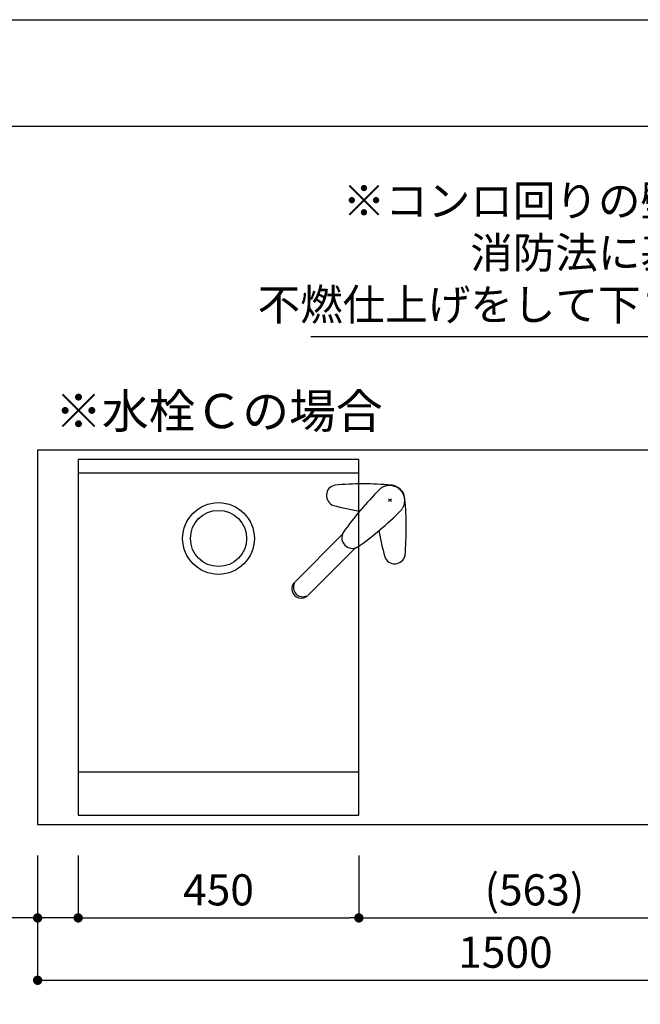
# Model space of a CAD drawing. Extents: x 158074 to 166847, y -119628 to -113688.
# Drawn here: x 159478 to 160473, y -115267 to -113688 of the extents above; entities that cross this region are included whole.
import ezdxf

# ---------------------------------------------------------------- set-up
doc = ezdxf.new("R2010")
doc.units = 0
doc.header["$LTSCALE"] = 80
doc.header["$MEASUREMENT"] = 0
doc.layers.get('0').update_dxf_attribs({"linetype": 'CONTINUOUS'})
doc.layers.get('DEFPOINTS').update_dxf_attribs({"linetype": 'CONTINUOUS'})
for name, color, linetype in [('1', 7, 'CONTINUOUS'), ('2HOJOSEN', 21, 'CONTINUOUS'), ('図枠', 7, 'CONTINUOUS'), ('水栓C', 1, 'CONTINUOUS')]:
    doc.layers.add(name, color=color, linetype=linetype)
doc.styles.get("Standard").update_dxf_attribs({"font": 'txt', "bigfont": 'extfont'})
doc.styles.add('TATENAGA', font='txt.shx', dxfattribs={"width": 0.8, "bigfont": 'extfont'})
doc.dimstyles.new('DIMSHORT', dxfattribs={"dimtxt": 50, "dimasz": 15, "dimexe": 0, "dimexo": 0, "dimgap": 20, "dimtad": 1, "dimtxsty": 'TATENAGA', "dimblk1": 'DOT', "dimblk2": 'DOT', "dimsah": 1, "dimcen": 0.09, "dimazin": 3, "dimtfac": 1, "dimtofl": 0, "dimtmove": 0, "dimatfit": 3, "dimtolj": 1, "dimtzin": 0})
doc.dimstyles.get("Standard").update_dxf_attribs({"dimtxt": 0.18, "dimasz": 0.18, "dimexe": 0.18, "dimexo": 0.0625, "dimgap": 0.09, "dimtad": 0, "dimtih": 1, "dimtoh": 1, "dimdec": 4, "dimzin": 0, "dimtxsty": 'STANDARD', "dimcen": 0.09, "dimazin": 3, "dimtfac": 1, "dimtdec": 4, "dimtofl": 0, "dimtmove": 0, "dimatfit": 3, "dimtolj": 1, "dimtzin": 0})

# ---------------------------------------------------------------- blocks, each defined once
blk = doc.blocks.new('A$C9770')
at = {"layer": '水栓C', "linetype": 'BYBLOCK'}
for p, q in [((159.5, 155), (155, 159.5)), ((155, 155), (159.5, 159.5)), ((80.7, 101.9), (4.9, 26.1)), ((26.1, 4.9), (101.8, 80.6))]:
    blk.add_line(p, q, dxfattribs=at)
blk.add_lwpolyline([(174.2, 140.3), (174.9, 141), (175.6, 141.8), (176.2, 142.6), (176.8, 143.4), (177.4, 144.2), (177.9, 145.1), (178.4, 146), (178.8, 146.9), (179.2, 147.9), (179.6, 148.8), (179.9, 149.8), (180.2, 150.8), (180.4, 151.8), (180.6, 152.8), (180.7, 153.8), (180.8, 154.8), (180.9, 156), (180.9, 157.1), (180.8, 158.3), (180.7, 159.4), (180.5, 160.3), (180.4, 161.2), (180.2, 162.1), (180, 163), (179.6, 164), (179.3, 164.9), (178.9, 165.9), (178.5, 166.9), (178, 167.8), (177.5, 168.7), (176.9, 169.6), (176.4, 170.4), (175.7, 171.3), (175.1, 172.1), (174.4, 172.9), (173.7, 173.6), (172.9, 174.4), (172.1, 175.1), (171.3, 175.7), (170.5, 176.3), (169.6, 176.9), (168.7, 177.5), (167.8, 178), (166.9, 178.5), (165.9, 178.9), (165, 179.3), (164, 179.6), (163, 179.9), (162.1, 180.2), (161.2, 180.4), (160.3, 180.5), (159.5, 180.7), (158.3, 180.8), (157.1, 180.8), (156, 180.8), (154.8, 180.8), (153.8, 180.7), (152.8, 180.6), (151.8, 180.4), (150.8, 180.1), (149.8, 179.9), (148.8, 179.6), (147.9, 179.2), (146.9, 178.8), (146, 178.4), (145.1, 177.9), (144.2, 177.4), (143.4, 176.8), (142.6, 176.2), (141.8, 175.6), (141.1, 174.9), (140.3, 174.2)], dxfattribs=at)
for centre, radius, start, end in [((72.3, 164.7), 17, 102.8314, 249.8555), ((113.1, -331.6), 514.9, 84.8415, 94.9681), ((503.4, -190.9), 514.9, 134.8415, 144.8817), ((157.3, 157.3), 24, 45, 86.4179), ((157.3, 157.3), 24, 3.5821, 45), ((-331.6, 113.1), 514.9, 355.0319, 5.1585), ((198.6, 646.4), 514.9, 255.1183, 259.9073), ((-190.8, 503.3), 514.9, 305.0319, 315.1585), ((97, 96.9), 17, 150.1445, 297.1686), ((646.4, 198.6), 514.9, 190.0927, 194.8817), ((164.7, 72.2), 17, 200.1445, 347.1686)]:
    blk.add_arc(centre, radius, start, end, dxfattribs=at)
at = {"layer": '水栓C'}
for centre, radius, start, end in [((15, 15), 15, 133.3845, 315.302), ((17.2, 17.1), 14.8, 152.3279, 297.6721)]:
    blk.add_arc(centre, radius, start, end, dxfattribs=at)
blk = doc.blocks.new('_DOT')
at = {"color": 0, "linetype": 'BYBLOCK'}
blk.add_line((-0.5, 0), (-1, 0), dxfattribs=at)
at = {"color": 0, "linetype": 'BYBLOCK', "const_width": 0.5}
blk.add_lwpolyline([(-0.25, 0, 1), (0.25, 0, 1)], format="xyb", close=True, dxfattribs=at)
blk = doc.blocks.new('*D79')
at = {"layer": '1', "color": 0}
for p, q in [((159506.9, -115028.1), (159506.9, -115228.1)), ((161006.9, -115028.1), (161006.9, -115228.1)), ((159521.9, -115228.1), (160991.9, -115228.1))]:
    blk.add_line(p, q, dxfattribs=at)
at = {"layer": 'DEFPOINTS', "color": 0}
for p in [(159506.9, -115028.1), (161006.9, -115028.1), (161006.9, -115228.1)]:
    blk.add_point(p, dxfattribs=at)
at = {"layer": '1', "color": 0, "xscale": 15, "yscale": 15, "zscale": 15, "rotation": 180}
blk.add_blockref('_DOT', (159506.9, -115228.1), dxfattribs=at)
at = {"layer": '1', "color": 0, "xscale": 15, "yscale": 15, "zscale": 15}
blk.add_blockref('_DOT', (161006.9, -115228.1), dxfattribs=at)
at = {"layer": '1', "color": 0, "insert": (160256.9, -115183.1), "char_height": 50, "attachment_point": 5, "style": 'TATENAGA'}
blk.add_mtext('\\A1;1500', dxfattribs=at)
blk = doc.blocks.new('*D80')
at = {"layer": '1', "color": 0}
for p, q in [((159506.9, -115028.1), (159506.9, -115128.1)), ((159571.9, -115028.1), (159571.9, -115128.1)), ((159506.9, -115128.1), (159367.3, -115128.1)), ((159491.9, -115128.1), (159476.9, -115128.1)), ((159571.9, -115128.1), (159506.9, -115128.1)), ((159586.9, -115128.1), (159601.9, -115128.1))]:
    blk.add_line(p, q, dxfattribs=at)
at = {"layer": 'DEFPOINTS', "color": 0}
for p in [(159506.9, -115028.1), (159571.9, -115028.1), (159506.9, -115128.1)]:
    blk.add_point(p, dxfattribs=at)
at = {"layer": '1', "color": 0, "xscale": 15, "yscale": 15, "zscale": 15}
blk.add_blockref('_DOT', (159506.9, -115128.1), dxfattribs=at)
at = {"layer": '1', "color": 0, "xscale": 15, "yscale": 15, "zscale": 15, "rotation": 180}
blk.add_blockref('_DOT', (159571.9, -115128.1), dxfattribs=at)
at = {"layer": '1', "color": 0, "insert": (159420.6, -115083.1), "char_height": 50, "attachment_point": 5, "style": 'TATENAGA'}
blk.add_mtext('\\A1;65', dxfattribs=at)
blk = doc.blocks.new('*D81')
at = {"layer": '1', "color": 0}
for p, q in [((160021.9, -115028.1), (160021.9, -115128.1)), ((160584.9, -115028.1), (160584.9, -115128.1)), ((160036.9, -115128.1), (160569.9, -115128.1))]:
    blk.add_line(p, q, dxfattribs=at)
at = {"layer": 'DEFPOINTS', "color": 0}
for p in [(160021.9, -115028.1), (160584.9, -115028.1), (160584.9, -115128.1)]:
    blk.add_point(p, dxfattribs=at)
at = {"layer": '1', "color": 0, "xscale": 15, "yscale": 15, "zscale": 15, "rotation": 180}
blk.add_blockref('_DOT', (160021.9, -115128.1), dxfattribs=at)
at = {"layer": '1', "color": 0, "xscale": 15, "yscale": 15, "zscale": 15}
blk.add_blockref('_DOT', (160584.9, -115128.1), dxfattribs=at)
at = {"layer": '1', "color": 0, "insert": (160303.4, -115083.1), "char_height": 50, "attachment_point": 5, "style": 'TATENAGA'}
blk.add_mtext('\\A1;(563)', dxfattribs=at)
blk = doc.blocks.new('*D84')
at = {"layer": '1', "color": 0}
for p, q in [((159571.9, -115028.1), (159571.9, -115128.1)), ((160021.9, -115028.1), (160021.9, -115128.1)), ((159586.9, -115128.1), (160006.9, -115128.1))]:
    blk.add_line(p, q, dxfattribs=at)
at = {"layer": 'DEFPOINTS', "color": 0}
for p in [(159571.9, -115028.1), (160021.9, -115028.1), (160021.9, -115128.1)]:
    blk.add_point(p, dxfattribs=at)
at = {"layer": '1', "color": 0, "xscale": 15, "yscale": 15, "zscale": 15, "rotation": 180}
blk.add_blockref('_DOT', (159571.9, -115128.1), dxfattribs=at)
at = {"layer": '1', "color": 0, "xscale": 15, "yscale": 15, "zscale": 15}
blk.add_blockref('_DOT', (160021.9, -115128.1), dxfattribs=at)
at = {"layer": '1', "color": 0, "insert": (159796.9, -115083.1), "char_height": 50, "attachment_point": 5, "style": 'TATENAGA'}
blk.add_mtext('\\A1;450', dxfattribs=at)

msp = doc.modelspace()

# ---------------------------------------------------------------- linework, layer by layer
at = {"layer": '1'}
for p, q in [((159571.905, -114414.279), (160021.905, -114414.279)), ((159571.905, -114893.779), (160021.905, -114893.779))]:
    msp.add_line(p, q, dxfattribs=at)
for points in [[(159506.905, -114978.079), (161006.905, -114978.079), (161006.905, -114378.079), (159506.905, -114378.079)], [(159571.905, -114963.079), (160021.905, -114963.079), (160021.905, -114393.079), (159571.905, -114393.079)]]:
    msp.add_lwpolyline(points, close=True, dxfattribs=at)
for radius in [57.5, 45]:
    msp.add_circle((159796.905, -114519.579), radius, dxfattribs=at)
at = {"layer": '2HOJOSEN'}
msp.add_lwpolyline([(158074.248, -119627.547), (158074.248, -113687.547), (166474.248, -113687.547), (166474.248, -119627.547)], close=True, dxfattribs=at)
at = {"layer": '図枠', "color": 7, "linetype": 'CONTINUOUS', "flags": 128}
msp.add_lwpolyline([(166341.591, -119457.015), (158470.623, -119457.015, -0.41421356), (158409.765, -119396.157), (158409.765, -119254.155), (158267.763, -119254.155, -0.41421356), (158206.905, -119193.297), (158206.905, -113858.079), (166341.591, -113858.079)], format="xyb", close=True, dxfattribs=at)

# ---------------------------------------------------------------- block references
at = {"layer": '1'}
msp.add_blockref('A$C9770', (159914.646, -114615.321), dxfattribs=at)

# ---------------------------------------------------------------- texts
at = {"color": 1, "linetype": 'CONTINUOUS', "insert": (159534.879, -114322.377), "char_height": 55, "width": 0.1, "attachment_point": 4, "style": 'TATENAGA'}
msp.add_mtext('{※水栓Ｃの場合}', dxfattribs=at)
at = {"layer": '1', "color": 1, "linetype": 'CONTINUOUS', "insert": (160678.103, -114067.712), "char_height": 50, "width": 0.1, "attachment_point": 6}
msp.add_mtext('{※コンロ回りの壁面は\\P\u3000消防法に基づく\\P\u3000不燃仕上げをして下さい。}', dxfattribs=at)

# ---------------------------------------------------------------- dimensions: what is measured, and where the dimension line sits
at = {"layer": '1'}
dim = msp.add_linear_dim(base=(159506.905, -115128.079), p1=(159571.905, -115028.079), p2=(159506.905, -115028.079), dimstyle='DIMSHORT', override={"dimtofl": 1, "dimtmove": 1}, dxfattribs=at)
dim.commit()
dim.dimension.update_dxf_attribs({"geometry": '*D80', "text_midpoint": (159420.601, -115128.079), "dimtype": 160})
for base, p1, p2, picture, middle in [((161006.905, -115228.079), (159506.905, -115028.079), (161006.905, -115028.079), '*D79', (160256.905, -115183.079)), ((160021.905, -115128.079), (159571.905, -115028.079), (160021.905, -115028.079), '*D84', (159796.905, -115083.079))]:
    dim = msp.add_linear_dim(base=base, p1=p1, p2=p2, dimstyle='DIMSHORT', override={"dimtofl": 1, "dimtmove": 1}, dxfattribs=at)
    dim.commit()
    dim.dimension.update_dxf_attribs({"geometry": picture, "text_midpoint": middle})
dim = msp.add_linear_dim(base=(160584.906, -115128.079), p1=(160021.905, -115028.079), p2=(160584.906, -115028.079), text='(<>)', dimstyle='DIMSHORT', override={"dimtmove": 1}, dxfattribs=at)
dim.commit()
dim.dimension.update_dxf_attribs({"geometry": '*D81', "text_midpoint": (160303.405, -115083.079)})

# ---------------------------------------------------------------- leaders
at = {"layer": '1', "color": 1, "linetype": 'CONTINUOUS', "annotation_type": 0, "has_hookline": 1, "hookline_direction": 1, "text_width": 733.333}
msp.add_leader([(160775.687, -114328.079), (160713.103, -114196.045), (160698.103, -114196.045)], dimstyle='STANDARD', override={"dimtxt": 50, "dimasz": 15, "dimexe": 0, "dimexo": 0, "dimgap": 20, "dimtad": 1, "dimtih": 0, "dimtoh": 0, "dimdec": 2, "dimzin": 12, "dimtdec": 2, "dimtofl": 1, "dimldrblk": 'DOT', "dimtzin": 12}, dxfattribs=at)

doc.saveas('drawing.dxf')
